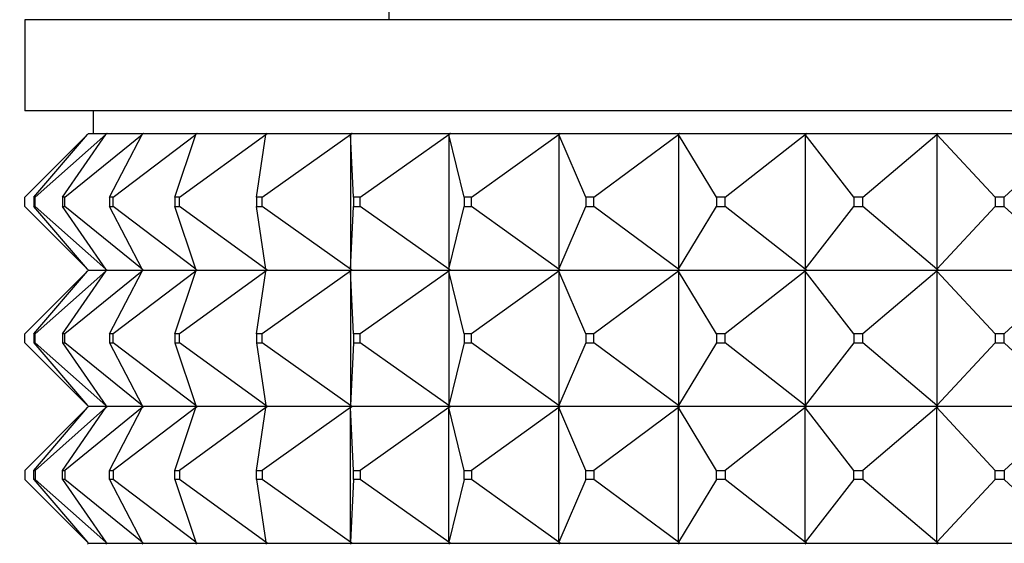
# Model space of a CAD drawing. Units: millimetres. Extents: x 0 to 1478, y 0 to 1758.
# Drawn here: x 794 to 815, y 825 to 837 of the extents above; entities that cross this region are included whole.
import ezdxf
from ezdxf import colors
from ezdxf.entities.mleader import LeaderData, LeaderLine
from ezdxf.math import Vec2, Vec3

# ---------------------------------------------------------------- set-up
doc = ezdxf.new("R2010")
doc.units = ezdxf.units.MM
doc.layers.add('DV3_Défaut', color=7, linetype='Continuous')
doc.layers.add('Défaut', color=7, linetype='Continuous')

# ---------------------------------------------------------------- blocks, each defined once
blk = doc.blocks.new('_DOT')
at = {"color": 0}
blk.add_line((0, 0), (-1, 0), dxfattribs=at)
at = {"color": 0, "const_width": 0.333}
blk.add_lwpolyline([(-0.1665, 0, 1), (0.1665, 0, 1)], format="xyb", close=True, dxfattribs=at)
blk = doc.blocks.new('SE2')
at = {"layer": 'DV3_Défaut', "color": 7, "linetype": 'Continuous'}
for p, q in [((801.698, 837.394), (801.698, 836.894)), ((839.698, 836.894), (793.698, 836.894)), ((793.698, 836.894), (793.698, 834.894)), ((839.698, 834.894), (793.698, 834.894)), ((795.198, 834.894), (795.198, 834.394)), ((793.698, 832.994), (795.077, 834.373)), ((793.898, 832.994), (795.077, 834.373)), ((793.925, 832.994), (795.479, 834.373)), ((794.524, 832.994), (795.479, 834.373)), ((794.578, 832.994), (796.277, 834.373)), ((795.077, 834.373), (795.095, 834.394)), ((795.095, 834.394), (795.503, 834.394)), ((795.479, 834.373), (795.503, 834.394)), ((795.503, 834.391), (795.479, 834.373)), ((795.506, 834.394), (795.503, 834.391)), ((795.503, 834.394), (795.506, 834.394)), ((795.503, 834.394), (795.503, 834.391)), ((795.506, 834.394), (796.303, 834.394)), ((795.562, 832.994), (796.277, 834.373)), ((795.642, 832.994), (797.456, 834.373)), ((796.277, 834.373), (796.303, 834.394)), ((796.303, 834.391), (796.277, 834.373)), ((796.306, 834.394), (796.303, 834.391)), ((796.303, 834.394), (796.306, 834.394)), ((796.303, 834.394), (796.303, 834.391)), ((796.306, 834.394), (797.483, 834.394)), ((796.994, 832.994), (797.456, 834.373)), ((797.098, 832.994), (798.993, 834.373)), ((797.456, 834.373), (797.483, 834.394)), ((797.483, 834.391), (797.456, 834.373)), ((797.486, 834.394), (797.483, 834.391)), ((797.483, 834.394), (797.486, 834.394)), ((797.483, 834.394), (797.483, 834.391)), ((797.486, 834.394), (799.022, 834.394)), ((798.793, 832.994), (798.993, 834.373)), ((798.919, 832.994), (800.859, 834.373)), ((798.993, 834.373), (799.022, 834.394)), ((799.022, 834.391), (798.993, 834.373)), ((799.024, 834.394), (799.022, 834.391)), ((799.022, 834.394), (799.024, 834.394)), ((799.022, 834.394), (799.022, 834.391)), ((799.024, 834.394), (800.889, 834.394)), ((800.859, 834.373), (800.889, 834.394)), ((800.889, 834.391), (800.859, 834.373)), ((800.926, 832.994), (800.859, 834.373)), ((800.859, 834.373), (800.859, 831.415)), ((800.891, 834.394), (800.889, 834.391)), ((800.889, 834.394), (800.891, 834.394)), ((800.889, 834.394), (800.889, 834.391)), ((800.891, 834.394), (803.051, 834.394)), ((801.072, 832.994), (803.021, 834.373)), ((803.021, 834.373), (803.051, 834.394)), ((803.051, 834.391), (803.021, 834.373)), ((803.352, 832.994), (803.021, 834.373)), ((803.021, 834.373), (803.021, 831.415)), ((803.053, 834.394), (803.051, 834.391)), ((803.051, 834.394), (803.053, 834.394)), ((803.051, 834.394), (803.051, 834.391)), ((803.053, 834.394), (805.467, 834.394)), ((803.516, 832.994), (805.437, 834.373)), ((805.437, 834.373), (805.467, 834.394)), ((805.467, 834.391), (805.437, 834.373)), ((806.027, 832.994), (805.437, 834.373)), ((805.437, 834.373), (805.437, 831.415)), ((805.469, 834.394), (805.467, 834.391)), ((805.467, 834.394), (805.469, 834.394)), ((805.467, 834.394), (805.467, 834.391)), ((805.469, 834.394), (808.092, 834.394)), ((806.205, 832.994), (808.064, 834.373)), ((808.064, 834.373), (808.092, 834.394)), ((808.092, 834.391), (808.064, 834.373)), ((808.901, 832.994), (808.064, 834.373)), ((808.064, 834.373), (808.064, 831.415)), ((808.094, 834.394), (808.092, 834.391)), ((808.092, 834.394), (808.094, 834.394)), ((808.092, 834.394), (808.092, 834.391)), ((808.094, 834.394), (810.878, 834.394)), ((809.09, 832.994), (810.851, 834.373)), ((810.851, 834.373), (810.878, 834.394)), ((810.878, 834.391), (810.851, 834.373)), ((811.92, 832.994), (810.851, 834.373)), ((810.851, 834.373), (810.851, 831.415)), ((810.879, 834.394), (810.878, 834.391)), ((810.878, 834.394), (810.879, 834.394)), ((810.878, 834.394), (810.878, 834.391)), ((810.879, 834.394), (813.772, 834.394)), ((812.116, 832.994), (813.747, 834.373)), ((813.747, 834.373), (813.772, 834.394)), ((813.772, 834.391), (813.747, 834.373)), ((815.028, 832.994), (813.747, 834.373)), ((813.747, 834.373), (813.747, 831.415)), ((813.772, 834.394), (816.72, 834.394)), ((813.772, 834.394), (813.772, 834.391)), ((813.772, 834.394), (813.772, 834.394)), ((813.772, 834.394), (813.772, 834.391)), ((815.228, 832.994), (816.698, 834.373)), ((793.698, 832.794), (793.698, 832.994)), ((793.925, 832.994), (793.898, 832.994)), ((793.898, 832.994), (793.898, 832.794)), ((793.925, 832.794), (793.925, 832.994)), ((794.578, 832.994), (794.524, 832.994)), ((794.524, 832.994), (794.524, 832.794)), ((794.578, 832.794), (794.578, 832.994)), ((795.642, 832.994), (795.562, 832.994)), ((795.562, 832.994), (795.562, 832.794)), ((795.642, 832.794), (795.642, 832.994)), ((797.098, 832.994), (796.994, 832.994)), ((796.994, 832.994), (796.994, 832.794)), ((797.098, 832.794), (797.098, 832.994)), ((798.919, 832.994), (798.793, 832.994)), ((798.793, 832.994), (798.793, 832.794)), ((798.919, 832.794), (798.919, 832.994)), ((801.072, 832.994), (800.926, 832.994)), ((800.926, 832.994), (800.926, 832.794)), ((801.072, 832.794), (801.072, 832.994)), ((803.516, 832.994), (803.352, 832.994)), ((803.352, 832.994), (803.352, 832.794)), ((803.516, 832.794), (803.516, 832.994)), ((806.205, 832.994), (806.027, 832.994)), ((806.027, 832.994), (806.027, 832.794)), ((806.205, 832.794), (806.205, 832.994)), ((809.09, 832.994), (808.901, 832.994)), ((808.901, 832.994), (808.901, 832.794)), ((809.09, 832.794), (809.09, 832.994)), ((812.116, 832.994), (811.92, 832.994)), ((811.92, 832.994), (811.92, 832.794)), ((812.116, 832.794), (812.116, 832.994)), ((815.228, 832.994), (815.028, 832.994)), ((815.028, 832.994), (815.028, 832.794)), ((815.228, 832.794), (815.228, 832.994)), ((795.077, 831.415), (793.698, 832.794)), ((793.898, 832.794), (793.925, 832.794)), ((795.077, 831.415), (793.898, 832.794)), ((795.479, 831.415), (793.925, 832.794)), ((794.524, 832.794), (794.578, 832.794)), ((795.479, 831.415), (794.524, 832.794)), ((796.277, 831.415), (794.578, 832.794)), ((795.562, 832.794), (795.642, 832.794)), ((796.277, 831.415), (795.562, 832.794)), ((797.456, 831.415), (795.642, 832.794)), ((796.994, 832.794), (797.098, 832.794)), ((797.456, 831.415), (796.994, 832.794)), ((798.993, 831.415), (797.098, 832.794)), ((798.793, 832.794), (798.919, 832.794)), ((798.993, 831.415), (798.793, 832.794)), ((800.859, 831.415), (798.919, 832.794)), ((800.859, 831.415), (800.926, 832.794)), ((800.926, 832.794), (801.072, 832.794)), ((803.021, 831.415), (801.072, 832.794)), ((803.021, 831.415), (803.352, 832.794)), ((803.352, 832.794), (803.516, 832.794)), ((805.437, 831.415), (803.516, 832.794)), ((805.437, 831.415), (806.027, 832.794)), ((806.027, 832.794), (806.205, 832.794)), ((808.064, 831.415), (806.205, 832.794)), ((808.064, 831.415), (808.901, 832.794)), ((808.901, 832.794), (809.09, 832.794)), ((810.851, 831.415), (809.09, 832.794)), ((810.851, 831.415), (811.92, 832.794)), ((811.92, 832.794), (812.116, 832.794)), ((813.747, 831.415), (812.116, 832.794)), ((813.747, 831.415), (815.028, 832.794)), ((815.028, 832.794), (815.228, 832.794)), ((816.698, 831.415), (815.228, 832.794)), ((795.077, 831.373), (793.698, 829.994)), ((793.898, 829.994), (795.077, 831.373)), ((795.479, 831.373), (793.925, 829.994)), ((794.524, 829.994), (795.479, 831.373)), ((796.277, 831.373), (794.578, 829.994)), ((795.095, 831.394), (795.077, 831.415)), ((795.077, 831.373), (795.095, 831.394)), ((795.095, 831.394), (795.503, 831.394)), ((795.479, 831.415), (795.503, 831.397)), ((795.503, 831.394), (795.479, 831.415)), ((795.503, 831.394), (795.479, 831.373)), ((795.503, 831.391), (795.479, 831.373)), ((795.506, 831.394), (795.503, 831.397)), ((795.503, 831.397), (795.503, 831.394)), ((795.506, 831.394), (795.503, 831.391)), ((795.503, 831.394), (795.503, 831.391)), ((795.506, 831.394), (796.303, 831.394)), ((795.562, 829.994), (796.277, 831.373)), ((797.456, 831.373), (795.642, 829.994)), ((796.277, 831.415), (796.303, 831.397)), ((796.303, 831.394), (796.277, 831.415)), ((796.303, 831.394), (796.277, 831.373)), ((796.303, 831.391), (796.277, 831.373)), ((796.306, 831.394), (796.303, 831.397)), ((796.303, 831.397), (796.303, 831.394)), ((796.306, 831.394), (796.303, 831.391)), ((796.303, 831.394), (796.303, 831.391)), ((796.306, 831.394), (797.483, 831.394)), ((796.994, 829.994), (797.456, 831.373)), ((798.993, 831.373), (797.098, 829.994)), ((797.456, 831.415), (797.483, 831.397)), ((797.483, 831.394), (797.456, 831.415)), ((797.483, 831.394), (797.456, 831.373)), ((797.483, 831.391), (797.456, 831.373)), ((797.486, 831.394), (797.483, 831.397)), ((797.483, 831.397), (797.483, 831.394)), ((797.486, 831.394), (797.483, 831.391)), ((797.483, 831.394), (797.483, 831.391)), ((797.486, 831.394), (799.022, 831.394)), ((798.793, 829.994), (798.993, 831.373)), ((800.859, 831.373), (798.919, 829.994)), ((798.993, 831.415), (799.022, 831.397)), ((799.022, 831.394), (798.993, 831.415)), ((799.022, 831.394), (798.993, 831.373)), ((799.022, 831.391), (798.993, 831.373)), ((799.024, 831.394), (799.022, 831.397)), ((799.022, 831.397), (799.022, 831.394)), ((799.024, 831.394), (799.022, 831.391)), ((799.022, 831.394), (799.022, 831.391)), ((799.024, 831.394), (800.889, 831.394)), ((800.859, 831.415), (800.889, 831.397)), ((800.889, 831.394), (800.859, 831.415)), ((800.889, 831.394), (800.859, 831.373)), ((800.889, 831.391), (800.859, 831.373)), ((800.926, 829.994), (800.859, 831.373)), ((800.859, 831.373), (800.859, 828.415)), ((800.891, 831.394), (800.889, 831.397)), ((800.889, 831.397), (800.889, 831.394)), ((800.891, 831.394), (800.889, 831.391)), ((800.889, 831.394), (800.889, 831.391)), ((800.891, 831.394), (803.051, 831.394)), ((803.021, 831.373), (801.072, 829.994)), ((803.021, 831.415), (803.051, 831.397)), ((803.051, 831.394), (803.021, 831.415)), ((803.051, 831.394), (803.021, 831.373)), ((803.051, 831.391), (803.021, 831.373)), ((803.352, 829.994), (803.021, 831.373)), ((803.021, 831.373), (803.021, 828.415)), ((803.053, 831.394), (803.051, 831.397)), ((803.051, 831.397), (803.051, 831.394)), ((803.053, 831.394), (803.051, 831.391)), ((803.051, 831.394), (803.051, 831.391)), ((803.053, 831.394), (805.467, 831.394)), ((805.437, 831.373), (803.516, 829.994)), ((805.437, 831.415), (805.467, 831.397)), ((805.467, 831.394), (805.437, 831.415)), ((805.467, 831.394), (805.437, 831.373)), ((805.467, 831.391), (805.437, 831.373)), ((806.027, 829.994), (805.437, 831.373)), ((805.437, 831.373), (805.437, 828.415)), ((805.469, 831.394), (805.467, 831.397)), ((805.467, 831.397), (805.467, 831.394)), ((805.469, 831.394), (805.467, 831.391)), ((805.467, 831.394), (805.467, 831.391)), ((805.469, 831.394), (808.092, 831.394)), ((808.064, 831.373), (806.205, 829.994)), ((808.064, 831.415), (808.092, 831.397)), ((808.092, 831.394), (808.064, 831.415)), ((808.092, 831.394), (808.064, 831.373)), ((808.092, 831.391), (808.064, 831.373)), ((808.901, 829.994), (808.064, 831.373)), ((808.064, 831.373), (808.064, 828.415)), ((808.094, 831.394), (808.092, 831.397)), ((808.092, 831.397), (808.092, 831.394)), ((808.094, 831.394), (808.092, 831.391)), ((808.092, 831.394), (808.092, 831.391)), ((808.094, 831.394), (810.878, 831.394)), ((810.851, 831.373), (809.09, 829.994)), ((810.851, 831.415), (810.878, 831.397)), ((810.878, 831.394), (810.851, 831.415)), ((810.878, 831.394), (810.851, 831.373)), ((810.878, 831.391), (810.851, 831.373)), ((811.92, 829.994), (810.851, 831.373)), ((810.851, 831.373), (810.851, 828.415)), ((810.879, 831.394), (810.878, 831.397)), ((810.878, 831.397), (810.878, 831.394)), ((810.879, 831.394), (810.878, 831.391)), ((810.878, 831.394), (810.878, 831.391)), ((810.879, 831.394), (813.772, 831.394)), ((813.747, 831.373), (812.116, 829.994)), ((813.747, 831.415), (813.772, 831.397)), ((813.772, 831.394), (813.747, 831.415)), ((813.772, 831.394), (813.747, 831.373)), ((813.772, 831.391), (813.747, 831.373)), ((815.028, 829.994), (813.747, 831.373)), ((813.747, 831.373), (813.747, 828.415)), ((813.772, 831.394), (813.772, 831.397)), ((813.772, 831.397), (813.772, 831.394)), ((813.772, 831.394), (816.72, 831.394)), ((813.772, 831.394), (813.772, 831.391)), ((813.772, 831.394), (813.772, 831.391)), ((816.698, 831.373), (815.228, 829.994)), ((793.698, 829.794), (793.698, 829.994)), ((793.925, 829.994), (793.898, 829.994)), ((793.898, 829.994), (793.898, 829.794)), ((793.925, 829.794), (793.925, 829.994)), ((794.578, 829.994), (794.524, 829.994)), ((794.524, 829.994), (794.524, 829.794)), ((794.578, 829.794), (794.578, 829.994)), ((795.642, 829.994), (795.562, 829.994)), ((795.562, 829.994), (795.562, 829.794)), ((795.642, 829.794), (795.642, 829.994)), ((797.098, 829.994), (796.994, 829.994)), ((796.994, 829.994), (796.994, 829.794)), ((797.098, 829.794), (797.098, 829.994)), ((798.919, 829.994), (798.793, 829.994)), ((798.793, 829.994), (798.793, 829.794)), ((798.919, 829.794), (798.919, 829.994)), ((801.072, 829.994), (800.926, 829.994)), ((800.926, 829.994), (800.926, 829.794)), ((801.072, 829.794), (801.072, 829.994)), ((803.516, 829.994), (803.352, 829.994)), ((803.352, 829.994), (803.352, 829.794)), ((803.516, 829.794), (803.516, 829.994)), ((806.205, 829.994), (806.027, 829.994)), ((806.027, 829.994), (806.027, 829.794)), ((806.205, 829.794), (806.205, 829.994)), ((809.09, 829.994), (808.901, 829.994)), ((808.901, 829.994), (808.901, 829.794)), ((809.09, 829.794), (809.09, 829.994)), ((812.116, 829.994), (811.92, 829.994)), ((811.92, 829.994), (811.92, 829.794)), ((812.116, 829.794), (812.116, 829.994)), ((815.228, 829.994), (815.028, 829.994)), ((815.028, 829.994), (815.028, 829.794)), ((815.228, 829.794), (815.228, 829.994)), ((795.077, 828.415), (793.698, 829.794)), ((793.898, 829.794), (793.925, 829.794)), ((793.898, 829.794), (795.077, 828.415)), ((795.479, 828.415), (793.925, 829.794)), ((794.524, 829.794), (794.578, 829.794)), ((794.524, 829.794), (795.479, 828.415)), ((796.277, 828.415), (794.578, 829.794)), ((795.562, 829.794), (795.642, 829.794)), ((795.562, 829.794), (796.277, 828.415)), ((797.456, 828.415), (795.642, 829.794)), ((796.994, 829.794), (797.098, 829.794)), ((796.994, 829.794), (797.456, 828.415)), ((798.993, 828.415), (797.098, 829.794)), ((798.793, 829.794), (798.919, 829.794)), ((798.793, 829.794), (798.993, 828.415)), ((800.859, 828.415), (798.919, 829.794)), ((800.926, 829.794), (800.859, 828.415)), ((800.926, 829.794), (801.072, 829.794)), ((803.021, 828.415), (801.072, 829.794)), ((803.352, 829.794), (803.021, 828.415)), ((803.352, 829.794), (803.516, 829.794)), ((805.437, 828.415), (803.516, 829.794)), ((806.027, 829.794), (805.437, 828.415)), ((806.027, 829.794), (806.205, 829.794)), ((808.064, 828.415), (806.205, 829.794)), ((808.901, 829.794), (808.064, 828.415)), ((808.901, 829.794), (809.09, 829.794)), ((810.851, 828.415), (809.09, 829.794)), ((811.92, 829.794), (810.851, 828.415)), ((811.92, 829.794), (812.116, 829.794)), ((813.747, 828.415), (812.116, 829.794)), ((815.028, 829.794), (813.747, 828.415)), ((815.028, 829.794), (815.228, 829.794)), ((816.698, 828.415), (815.228, 829.794)), ((795.077, 828.373), (793.698, 826.994)), ((793.898, 826.994), (795.077, 828.373)), ((795.479, 828.373), (793.925, 826.994)), ((794.524, 826.994), (795.479, 828.373)), ((796.277, 828.373), (794.578, 826.994)), ((795.077, 828.415), (795.095, 828.394)), ((795.077, 828.373), (795.095, 828.394)), ((795.503, 828.394), (795.095, 828.394)), ((795.479, 828.415), (795.503, 828.397)), ((795.503, 828.394), (795.479, 828.415)), ((795.503, 828.394), (795.479, 828.373)), ((795.479, 828.373), (795.503, 828.391)), ((795.503, 828.397), (795.506, 828.394)), ((795.503, 828.397), (795.503, 828.394)), ((795.503, 828.391), (795.503, 828.394)), ((795.503, 828.391), (795.506, 828.394)), ((796.303, 828.394), (795.506, 828.394)), ((795.562, 826.994), (796.277, 828.373)), ((797.456, 828.373), (795.642, 826.994)), ((796.277, 828.415), (796.303, 828.397)), ((796.303, 828.394), (796.277, 828.415)), ((796.303, 828.394), (796.277, 828.373)), ((796.277, 828.373), (796.303, 828.391)), ((796.303, 828.397), (796.306, 828.394)), ((796.303, 828.397), (796.303, 828.394)), ((796.303, 828.391), (796.303, 828.394)), ((796.303, 828.391), (796.306, 828.394)), ((797.483, 828.394), (796.306, 828.394)), ((796.994, 826.994), (797.456, 828.373)), ((798.993, 828.373), (797.098, 826.994)), ((797.456, 828.415), (797.483, 828.397)), ((797.483, 828.394), (797.456, 828.415)), ((797.483, 828.394), (797.456, 828.373)), ((797.456, 828.373), (797.483, 828.391)), ((797.483, 828.397), (797.486, 828.394)), ((797.483, 828.397), (797.483, 828.394)), ((797.483, 828.391), (797.483, 828.394)), ((797.483, 828.391), (797.486, 828.394)), ((799.022, 828.394), (797.486, 828.394)), ((798.793, 826.994), (798.993, 828.373)), ((800.859, 828.373), (798.919, 826.994)), ((798.993, 828.415), (799.022, 828.397)), ((799.022, 828.394), (798.993, 828.415)), ((799.022, 828.394), (798.993, 828.373)), ((798.993, 828.373), (799.022, 828.391)), ((799.022, 828.397), (799.024, 828.394)), ((799.022, 828.397), (799.022, 828.394)), ((799.022, 828.391), (799.022, 828.394)), ((799.022, 828.391), (799.024, 828.394)), ((800.889, 828.394), (799.024, 828.394)), ((800.859, 828.415), (800.889, 828.397)), ((800.889, 828.394), (800.859, 828.415)), ((800.889, 828.394), (800.859, 828.373)), ((800.859, 828.373), (800.889, 828.391)), ((800.859, 825.415), (800.859, 828.373)), ((800.926, 826.994), (800.859, 828.373)), ((800.889, 828.397), (800.891, 828.394)), ((800.889, 828.397), (800.889, 828.394)), ((800.889, 828.391), (800.889, 828.394)), ((800.889, 828.391), (800.891, 828.394)), ((803.051, 828.394), (800.891, 828.394)), ((803.021, 828.373), (801.072, 826.994)), ((803.021, 828.415), (803.051, 828.397)), ((803.051, 828.394), (803.021, 828.415)), ((803.051, 828.394), (803.021, 828.373)), ((803.021, 828.373), (803.051, 828.391)), ((803.021, 825.415), (803.021, 828.373)), ((803.352, 826.994), (803.021, 828.373)), ((803.051, 828.397), (803.053, 828.394)), ((803.051, 828.397), (803.051, 828.394)), ((803.051, 828.391), (803.051, 828.394)), ((803.051, 828.391), (803.053, 828.394)), ((805.467, 828.394), (803.053, 828.394)), ((805.437, 828.373), (803.516, 826.994)), ((805.437, 828.415), (805.467, 828.397)), ((805.467, 828.394), (805.437, 828.415)), ((805.467, 828.394), (805.437, 828.373)), ((805.437, 828.373), (805.467, 828.391)), ((805.437, 825.415), (805.437, 828.373)), ((806.027, 826.994), (805.437, 828.373)), ((805.467, 828.397), (805.469, 828.394)), ((805.467, 828.397), (805.467, 828.394)), ((805.467, 828.391), (805.467, 828.394)), ((805.467, 828.391), (805.469, 828.394)), ((808.092, 828.394), (805.469, 828.394)), ((808.064, 828.373), (806.205, 826.994)), ((808.064, 828.415), (808.092, 828.397)), ((808.092, 828.394), (808.064, 828.415)), ((808.092, 828.394), (808.064, 828.373)), ((808.064, 828.373), (808.092, 828.391)), ((808.064, 825.415), (808.064, 828.373)), ((808.901, 826.994), (808.064, 828.373)), ((808.092, 828.397), (808.094, 828.394)), ((808.092, 828.397), (808.092, 828.394)), ((808.092, 828.391), (808.092, 828.394)), ((808.092, 828.391), (808.094, 828.394)), ((810.878, 828.394), (808.094, 828.394)), ((810.851, 828.373), (809.09, 826.994)), ((810.851, 828.415), (810.878, 828.397)), ((810.878, 828.394), (810.851, 828.415)), ((810.878, 828.394), (810.851, 828.373)), ((810.851, 828.373), (810.878, 828.391)), ((810.851, 825.415), (810.851, 828.373)), ((811.92, 826.994), (810.851, 828.373)), ((810.878, 828.397), (810.879, 828.394)), ((810.878, 828.397), (810.878, 828.394)), ((810.878, 828.391), (810.878, 828.394)), ((810.878, 828.391), (810.879, 828.394)), ((813.772, 828.394), (810.879, 828.394)), ((813.747, 828.373), (812.116, 826.994)), ((813.747, 828.415), (813.772, 828.397)), ((813.772, 828.394), (813.747, 828.415)), ((813.772, 828.394), (813.747, 828.373)), ((813.747, 828.373), (813.772, 828.391)), ((813.747, 825.415), (813.747, 828.373)), ((815.028, 826.994), (813.747, 828.373)), ((813.772, 828.397), (813.772, 828.394)), ((813.772, 828.397), (813.772, 828.394)), ((816.72, 828.394), (813.772, 828.394)), ((813.772, 828.391), (813.772, 828.394)), ((813.772, 828.391), (813.772, 828.394)), ((816.698, 828.373), (815.228, 826.994)), ((793.698, 826.994), (793.698, 826.794)), ((793.898, 826.794), (793.898, 826.994)), ((793.898, 826.994), (793.925, 826.994)), ((793.925, 826.994), (793.925, 826.794)), ((794.524, 826.794), (794.524, 826.994)), ((794.524, 826.994), (794.578, 826.994)), ((794.578, 826.994), (794.578, 826.794)), ((795.562, 826.794), (795.562, 826.994)), ((795.562, 826.994), (795.642, 826.994)), ((795.642, 826.994), (795.642, 826.794)), ((796.994, 826.794), (796.994, 826.994)), ((796.994, 826.994), (797.098, 826.994)), ((797.098, 826.994), (797.098, 826.794)), ((798.793, 826.794), (798.793, 826.994)), ((798.793, 826.994), (798.919, 826.994)), ((798.919, 826.994), (798.919, 826.794)), ((800.926, 826.794), (800.926, 826.994)), ((800.926, 826.994), (801.072, 826.994)), ((801.072, 826.994), (801.072, 826.794)), ((803.352, 826.794), (803.352, 826.994)), ((803.352, 826.994), (803.516, 826.994)), ((803.516, 826.994), (803.516, 826.794)), ((806.027, 826.794), (806.027, 826.994)), ((806.027, 826.994), (806.205, 826.994)), ((806.205, 826.994), (806.205, 826.794)), ((808.901, 826.794), (808.901, 826.994)), ((808.901, 826.994), (809.09, 826.994)), ((809.09, 826.994), (809.09, 826.794)), ((811.92, 826.794), (811.92, 826.994)), ((811.92, 826.994), (812.116, 826.994)), ((812.116, 826.994), (812.116, 826.794)), ((815.028, 826.794), (815.028, 826.994)), ((815.028, 826.994), (815.228, 826.994)), ((815.228, 826.994), (815.228, 826.794)), ((795.077, 825.415), (793.698, 826.794)), ((793.925, 826.794), (793.898, 826.794)), ((793.898, 826.794), (795.077, 825.415)), ((795.479, 825.415), (793.925, 826.794)), ((794.578, 826.794), (794.524, 826.794)), ((794.524, 826.794), (795.479, 825.415)), ((796.277, 825.415), (794.578, 826.794)), ((795.642, 826.794), (795.562, 826.794)), ((795.562, 826.794), (796.277, 825.415)), ((797.456, 825.415), (795.642, 826.794)), ((797.098, 826.794), (796.994, 826.794)), ((796.994, 826.794), (797.456, 825.415)), ((798.993, 825.415), (797.098, 826.794)), ((798.919, 826.794), (798.793, 826.794)), ((798.793, 826.794), (798.993, 825.415)), ((800.859, 825.415), (798.919, 826.794)), ((800.926, 826.794), (800.859, 825.415)), ((801.072, 826.794), (800.926, 826.794)), ((803.021, 825.415), (801.072, 826.794)), ((803.352, 826.794), (803.021, 825.415)), ((803.516, 826.794), (803.352, 826.794)), ((805.437, 825.415), (803.516, 826.794)), ((806.027, 826.794), (805.437, 825.415)), ((806.205, 826.794), (806.027, 826.794)), ((808.064, 825.415), (806.205, 826.794)), ((808.901, 826.794), (808.064, 825.415)), ((809.09, 826.794), (808.901, 826.794)), ((810.851, 825.415), (809.09, 826.794)), ((811.92, 826.794), (810.851, 825.415)), ((812.116, 826.794), (811.92, 826.794)), ((813.747, 825.415), (812.116, 826.794)), ((815.028, 826.794), (813.747, 825.415)), ((815.228, 826.794), (815.028, 826.794)), ((816.698, 825.415), (815.228, 826.794)), ((795.077, 825.415), (795.095, 825.394)), ((795.503, 825.394), (795.479, 825.415)), ((795.503, 825.397), (795.479, 825.415)), ((796.303, 825.394), (796.277, 825.415)), ((796.303, 825.397), (796.277, 825.415)), ((797.483, 825.394), (797.456, 825.415)), ((797.483, 825.397), (797.456, 825.415)), ((799.022, 825.394), (798.993, 825.415)), ((799.022, 825.397), (798.993, 825.415)), ((800.889, 825.394), (800.859, 825.415)), ((800.889, 825.397), (800.859, 825.415)), ((803.051, 825.394), (803.021, 825.415)), ((803.051, 825.397), (803.021, 825.415)), ((805.467, 825.394), (805.437, 825.415)), ((805.467, 825.397), (805.437, 825.415)), ((808.092, 825.394), (808.064, 825.415)), ((808.092, 825.397), (808.064, 825.415)), ((810.878, 825.394), (810.851, 825.415)), ((810.878, 825.397), (810.851, 825.415)), ((813.772, 825.394), (813.747, 825.415)), ((813.772, 825.397), (813.747, 825.415)), ((795.077, 825.373), (795.095, 825.394)), ((795.095, 825.394), (795.503, 825.394)), ((795.503, 825.394), (795.479, 825.373)), ((795.506, 825.394), (795.503, 825.397)), ((795.503, 825.394), (795.503, 825.397)), ((795.503, 825.394), (795.503, 825.391)), ((795.506, 825.394), (795.503, 825.391)), ((795.506, 825.394), (796.303, 825.394)), ((796.303, 825.394), (796.277, 825.373)), ((796.306, 825.394), (796.303, 825.397)), ((796.303, 825.394), (796.303, 825.397)), ((796.303, 825.394), (796.303, 825.391)), ((796.306, 825.394), (796.303, 825.391)), ((796.306, 825.394), (797.483, 825.394)), ((797.483, 825.394), (797.456, 825.373)), ((797.486, 825.394), (797.483, 825.397)), ((797.483, 825.394), (797.483, 825.397)), ((797.483, 825.394), (797.483, 825.391)), ((797.486, 825.394), (797.483, 825.391)), ((797.486, 825.394), (799.022, 825.394)), ((799.022, 825.394), (798.993, 825.373)), ((799.024, 825.394), (799.022, 825.397)), ((799.022, 825.394), (799.022, 825.397)), ((799.022, 825.394), (799.022, 825.391)), ((799.024, 825.394), (799.022, 825.391)), ((799.024, 825.394), (800.889, 825.394)), ((800.889, 825.394), (800.859, 825.373)), ((800.891, 825.394), (800.889, 825.397)), ((800.889, 825.394), (800.889, 825.397)), ((800.889, 825.394), (800.889, 825.391)), ((800.891, 825.394), (800.889, 825.391)), ((800.891, 825.394), (803.051, 825.394)), ((803.051, 825.394), (803.021, 825.373)), ((803.053, 825.394), (803.051, 825.397)), ((803.051, 825.394), (803.051, 825.397)), ((803.051, 825.394), (803.051, 825.391)), ((803.053, 825.394), (803.051, 825.391)), ((803.053, 825.394), (805.467, 825.394)), ((805.467, 825.394), (805.437, 825.373)), ((805.469, 825.394), (805.467, 825.397)), ((805.467, 825.394), (805.467, 825.397)), ((805.467, 825.394), (805.467, 825.391)), ((805.469, 825.394), (805.467, 825.391)), ((805.469, 825.394), (808.092, 825.394)), ((808.092, 825.394), (808.064, 825.373)), ((808.094, 825.394), (808.092, 825.397)), ((808.092, 825.394), (808.092, 825.397)), ((808.092, 825.394), (808.092, 825.391)), ((808.094, 825.394), (808.092, 825.391)), ((808.094, 825.394), (810.878, 825.394)), ((810.878, 825.394), (810.851, 825.373)), ((810.879, 825.394), (810.878, 825.397)), ((810.878, 825.394), (810.878, 825.397)), ((810.878, 825.394), (810.878, 825.391)), ((810.879, 825.394), (810.878, 825.391)), ((810.879, 825.394), (813.772, 825.394)), ((813.772, 825.394), (813.747, 825.373)), ((813.772, 825.394), (813.772, 825.397)), ((813.772, 825.394), (813.772, 825.397)), ((813.772, 825.394), (816.72, 825.394)), ((813.772, 825.394), (813.772, 825.391)), ((813.772, 825.394), (813.772, 825.391))]:
    blk.add_line(p, q, dxfattribs=at)

msp = doc.modelspace()

# ---------------------------------------------------------------- block references
at = {"layer": 'Défaut'}
msp.add_blockref('SE2', (0, 0), dxfattribs=at)

# ---------------------------------------------------------------- leaders
at = {"layer": 'Défaut', "color": 7, "linetype": 'Continuous'}
ml = msp.add_multileader_mtext('Standard', dxfattribs=at)
ml.set_content('{\\pxsm0.9;\\fSolid Edge ISO|b1||i0||c0|p34;\\W1.;08/02/2018\\P}', color=256)
ml.set_leader_properties()
ml.set_arrow_properties(name='DOT')
ml.build(insert=Vec2(0, 0))
ml.multileader.update_dxf_attribs({"leader_type": 0, "dogleg_length": 0, "arrow_head_size": 12})
ctx = ml.context
ctx.base_point, ctx.char_height, ctx.arrow_head_size, ctx.landing_gap_size = Vec3(1390.407, 1750.708), 12, 12, 4.2
notes = []
notes.append((ctx, [(0, (0, 0, 0), (0, 0), (1, 0), 1, [])]))
ctx.mtext.insert = Vec3(1392.407, 1756.828)
for ctx, leaders in notes:
    for number, flags, end, landing, length, lines in leaders:
        leader = LeaderData()
        leader.index, (leader.has_last_leader_line, leader.has_dogleg_vector, leader.attachment_direction) = number, flags
        leader.last_leader_point, leader.dogleg_vector, leader.dogleg_length = Vec3(end), Vec3(landing), length
        for number, points, colour, breaks in lines:
            line = LeaderLine()
            line.index, line.vertices, line.color, line.breaks = number, Vec3.list(points), colors.encode_raw_color(colour), breaks
            leader.lines.append(line)
        ctx.leaders.append(leader)

doc.saveas('drawing.dxf')
